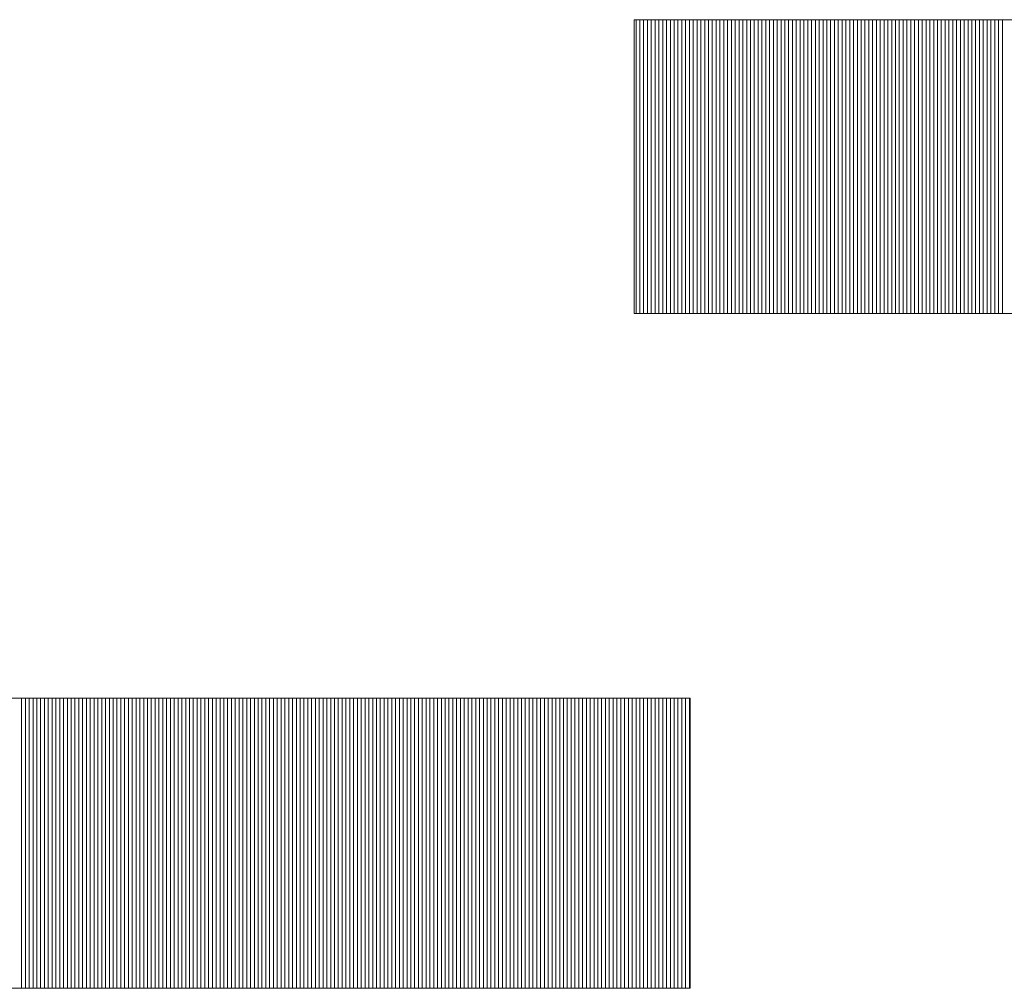
# Model space of a CAD drawing. Extents: x -283 to 935, y -347 to 542.
# Drawn here: x 585 to 597, y -272 to -260 of the extents above; entities that cross this region are included whole.
import ezdxf

# ---------------------------------------------------------------- set-up
doc = ezdxf.new("R2010")
doc.units = 0
doc.header["$LTSCALE"] = 0.25
doc.layers.get('0').update_dxf_attribs({"lineweight": 25})
doc.layers.add('waku', color=7, linetype='Continuous', lineweight=13)

# ---------------------------------------------------------------- blocks, each defined once
blk = doc.blocks.new('BEYE')
at = {"layer": 'waku', "color": 7, "linetype": 'Continuous'}
for p, q in [((44.944, -288.1118), (50.2807, -288.1118)), ((44.944, -288.1118), (44.944, -289.2668)), ((44.9507, -289.2668), (44.9507, -288.1118)), ((44.9507, -289.2668), (44.9507, -288.1118)), ((44.9507, -289.2668), (44.9507, -288.1118)), ((44.9657, -289.2668), (44.9657, -288.1118)), ((44.9657, -289.2668), (44.9657, -288.1118)), ((44.9657, -289.2668), (44.9657, -288.1118)), ((44.9807, -289.2668), (44.9807, -288.1118)), ((44.9807, -289.2668), (44.9807, -288.1118)), ((44.9807, -289.2668), (44.9807, -288.1118)), ((44.9957, -289.2668), (44.9957, -288.1118)), ((44.9957, -289.2668), (44.9957, -288.1118)), ((44.9957, -289.2668), (44.9957, -288.1118)), ((45.0107, -289.2668), (45.0107, -288.1118)), ((45.0107, -289.2668), (45.0107, -288.1118)), ((45.0107, -289.2668), (45.0107, -288.1118)), ((45.0257, -289.2668), (45.0257, -288.1118)), ((45.0257, -289.2668), (45.0257, -288.1118)), ((45.0257, -289.2668), (45.0257, -288.1118)), ((45.0257, -289.2668), (45.0257, -288.1118)), ((45.0257, -289.2668), (45.0257, -288.1118)), ((45.0257, -289.2668), (45.0257, -288.1118)), ((45.0407, -289.2668), (45.0407, -288.1118)), ((45.0407, -289.2668), (45.0407, -288.1118)), ((45.0407, -289.2668), (45.0407, -288.1118)), ((45.0557, -289.2668), (45.0557, -288.1118)), ((45.0557, -289.2668), (45.0557, -288.1118)), ((45.0557, -289.2668), (45.0557, -288.1118)), ((45.0707, -289.2668), (45.0707, -288.1118)), ((45.0707, -289.2668), (45.0707, -288.1118)), ((45.0707, -289.2668), (45.0707, -288.1118)), ((45.0857, -289.2668), (45.0857, -288.1118)), ((45.0857, -289.2668), (45.0857, -288.1118)), ((45.0857, -289.2668), (45.0857, -288.1118)), ((45.1007, -289.2668), (45.1007, -288.1118)), ((45.1007, -289.2668), (45.1007, -288.1118)), ((45.1007, -289.2668), (45.1007, -288.1118)), ((45.1157, -289.2668), (45.1157, -288.1118)), ((45.1157, -289.2668), (45.1157, -288.1118)), ((45.1157, -289.2668), (45.1157, -288.1118)), ((45.1307, -289.2668), (45.1307, -288.1118)), ((45.1307, -289.2668), (45.1307, -288.1118)), ((45.1307, -289.2668), (45.1307, -288.1118)), ((45.1457, -289.2668), (45.1457, -288.1118)), ((45.1457, -289.2668), (45.1457, -288.1118)), ((45.1457, -289.2668), (45.1457, -288.1118)), ((45.1607, -289.2668), (45.1607, -288.1118)), ((45.1607, -289.2668), (45.1607, -288.1118)), ((45.1607, -289.2668), (45.1607, -288.1118)), ((45.1757, -289.2668), (45.1757, -288.1118)), ((45.1757, -289.2668), (45.1757, -288.1118)), ((45.1757, -289.2668), (45.1757, -288.1118)), ((45.1757, -289.2668), (45.1757, -288.1118)), ((45.1757, -289.2668), (45.1757, -288.1118)), ((45.1757, -289.2668), (45.1757, -288.1118)), ((45.1907, -289.2668), (45.1907, -288.1118)), ((45.1907, -289.2668), (45.1907, -288.1118)), ((45.1907, -289.2668), (45.1907, -288.1118)), ((45.2057, -289.2668), (45.2057, -288.1118)), ((45.2057, -289.2668), (45.2057, -288.1118)), ((45.2057, -289.2668), (45.2057, -288.1118)), ((45.2207, -289.2668), (45.2207, -288.1118)), ((45.2207, -289.2668), (45.2207, -288.1118)), ((45.2207, -289.2668), (45.2207, -288.1118)), ((45.2357, -289.2668), (45.2357, -288.1118)), ((45.2357, -289.2668), (45.2357, -288.1118)), ((45.2357, -289.2668), (45.2357, -288.1118)), ((45.2507, -289.2668), (45.2507, -288.1118)), ((45.2507, -289.2668), (45.2507, -288.1118)), ((45.2507, -289.2668), (45.2507, -288.1118)), ((45.2657, -289.2668), (45.2657, -288.1118)), ((45.2657, -289.2668), (45.2657, -288.1118)), ((45.2657, -289.2668), (45.2657, -288.1118)), ((45.2807, -289.2668), (45.2807, -288.1118)), ((45.2807, -289.2668), (45.2807, -288.1118)), ((45.2807, -289.2668), (45.2807, -288.1118)), ((45.2957, -289.2668), (45.2957, -288.1118)), ((45.2957, -289.2668), (45.2957, -288.1118)), ((45.2957, -289.2668), (45.2957, -288.1118)), ((45.3107, -289.2668), (45.3107, -288.1118)), ((45.3107, -289.2668), (45.3107, -288.1118)), ((45.3107, -289.2668), (45.3107, -288.1118)), ((45.3257, -289.2668), (45.3257, -288.1118)), ((45.3257, -289.2668), (45.3257, -288.1118)), ((45.3257, -289.2668), (45.3257, -288.1118)), ((45.3257, -289.2668), (45.3257, -288.1118)), ((45.3257, -289.2668), (45.3257, -288.1118)), ((45.3257, -289.2668), (45.3257, -288.1118)), ((45.3407, -289.2668), (45.3407, -288.1118)), ((45.3407, -289.2668), (45.3407, -288.1118)), ((45.3407, -289.2668), (45.3407, -288.1118)), ((45.3557, -289.2668), (45.3557, -288.1118)), ((45.3557, -289.2668), (45.3557, -288.1118)), ((45.3557, -289.2668), (45.3557, -288.1118)), ((45.3707, -289.2668), (45.3707, -288.1118)), ((45.3707, -289.2668), (45.3707, -288.1118)), ((45.3707, -289.2668), (45.3707, -288.1118)), ((45.3857, -289.2668), (45.3857, -288.1118)), ((45.3857, -289.2668), (45.3857, -288.1118)), ((45.3857, -289.2668), (45.3857, -288.1118)), ((45.4007, -289.2668), (45.4007, -288.1118)), ((45.4007, -289.2668), (45.4007, -288.1118)), ((45.4007, -289.2668), (45.4007, -288.1118)), ((45.4157, -289.2668), (45.4157, -288.1118)), ((45.4157, -289.2668), (45.4157, -288.1118)), ((45.4157, -289.2668), (45.4157, -288.1118)), ((45.4307, -289.2668), (45.4307, -288.1118)), ((45.4307, -289.2668), (45.4307, -288.1118)), ((45.4307, -289.2668), (45.4307, -288.1118)), ((45.4457, -289.2668), (45.4457, -288.1118)), ((45.4457, -289.2668), (45.4457, -288.1118)), ((45.4457, -289.2668), (45.4457, -288.1118)), ((45.4607, -289.2668), (45.4607, -288.1118)), ((45.4607, -289.2668), (45.4607, -288.1118)), ((45.4607, -289.2668), (45.4607, -288.1118)), ((45.4757, -289.2668), (45.4757, -288.1118)), ((45.4757, -289.2668), (45.4757, -288.1118)), ((45.4757, -289.2668), (45.4757, -288.1118)), ((45.4757, -289.2668), (45.4757, -288.1118)), ((45.4757, -289.2668), (45.4757, -288.1118)), ((45.4757, -289.2668), (45.4757, -288.1118)), ((45.4907, -289.2668), (45.4907, -288.1118)), ((45.4907, -289.2668), (45.4907, -288.1118)), ((45.4907, -289.2668), (45.4907, -288.1118)), ((45.5057, -289.2668), (45.5057, -288.1118)), ((45.5057, -289.2668), (45.5057, -288.1118)), ((45.5057, -289.2668), (45.5057, -288.1118)), ((45.5207, -289.2668), (45.5207, -288.1118)), ((45.5207, -289.2668), (45.5207, -288.1118)), ((45.5207, -289.2668), (45.5207, -288.1118)), ((45.5357, -289.2668), (45.5357, -288.1118)), ((45.5357, -289.2668), (45.5357, -288.1118)), ((45.5357, -289.2668), (45.5357, -288.1118)), ((45.5507, -289.2668), (45.5507, -288.1118)), ((45.5507, -289.2668), (45.5507, -288.1118)), ((45.5507, -289.2668), (45.5507, -288.1118)), ((45.5657, -289.2668), (45.5657, -288.1118)), ((45.5657, -289.2668), (45.5657, -288.1118)), ((45.5657, -289.2668), (45.5657, -288.1118)), ((45.5807, -289.2668), (45.5807, -288.1118)), ((45.5807, -289.2668), (45.5807, -288.1118)), ((45.5807, -289.2668), (45.5807, -288.1118)), ((45.5957, -289.2668), (45.5957, -288.1118)), ((45.5957, -289.2668), (45.5957, -288.1118)), ((45.5957, -289.2668), (45.5957, -288.1118)), ((45.6107, -289.2668), (45.6107, -288.1118)), ((45.6107, -289.2668), (45.6107, -288.1118)), ((45.6107, -289.2668), (45.6107, -288.1118)), ((45.6257, -289.2668), (45.6257, -288.1118)), ((45.6257, -289.2668), (45.6257, -288.1118)), ((45.6257, -289.2668), (45.6257, -288.1118)), ((45.6257, -289.2668), (45.6257, -288.1118)), ((45.6257, -289.2668), (45.6257, -288.1118)), ((45.6257, -289.2668), (45.6257, -288.1118)), ((45.6407, -289.2668), (45.6407, -288.1118)), ((45.6407, -289.2668), (45.6407, -288.1118)), ((45.6407, -289.2668), (45.6407, -288.1118)), ((45.6557, -289.2668), (45.6557, -288.1118)), ((45.6557, -289.2668), (45.6557, -288.1118)), ((45.6557, -289.2668), (45.6557, -288.1118)), ((45.6707, -289.2668), (45.6707, -288.1118)), ((45.6707, -289.2668), (45.6707, -288.1118)), ((45.6707, -289.2668), (45.6707, -288.1118)), ((45.6857, -289.2668), (45.6857, -288.1118)), ((45.6857, -289.2668), (45.6857, -288.1118)), ((45.6857, -289.2668), (45.6857, -288.1118)), ((45.7007, -289.2668), (45.7007, -288.1118)), ((45.7007, -289.2668), (45.7007, -288.1118)), ((45.7007, -289.2668), (45.7007, -288.1118)), ((45.7157, -289.2668), (45.7157, -288.1118)), ((45.7157, -289.2668), (45.7157, -288.1118)), ((45.7157, -289.2668), (45.7157, -288.1118)), ((45.7307, -289.2668), (45.7307, -288.1118)), ((45.7307, -289.2668), (45.7307, -288.1118)), ((45.7307, -289.2668), (45.7307, -288.1118)), ((45.7457, -289.2668), (45.7457, -288.1118)), ((45.7457, -289.2668), (45.7457, -288.1118)), ((45.7457, -289.2668), (45.7457, -288.1118)), ((45.7607, -289.2668), (45.7607, -288.1118)), ((45.7607, -289.2668), (45.7607, -288.1118)), ((45.7607, -289.2668), (45.7607, -288.1118)), ((45.7757, -289.2668), (45.7757, -288.1118)), ((45.7757, -289.2668), (45.7757, -288.1118)), ((45.7757, -289.2668), (45.7757, -288.1118)), ((45.7757, -289.2668), (45.7757, -288.1118)), ((45.7757, -289.2668), (45.7757, -288.1118)), ((45.7757, -289.2668), (45.7757, -288.1118)), ((45.7907, -289.2668), (45.7907, -288.1118)), ((45.7907, -289.2668), (45.7907, -288.1118)), ((45.7907, -289.2668), (45.7907, -288.1118)), ((45.8057, -289.2668), (45.8057, -288.1118)), ((45.8057, -289.2668), (45.8057, -288.1118)), ((45.8057, -289.2668), (45.8057, -288.1118)), ((45.8207, -289.2668), (45.8207, -288.1118)), ((45.8207, -289.2668), (45.8207, -288.1118)), ((45.8207, -289.2668), (45.8207, -288.1118)), ((45.8357, -289.2668), (45.8357, -288.1118)), ((45.8357, -289.2668), (45.8357, -288.1118)), ((45.8357, -289.2668), (45.8357, -288.1118)), ((45.8507, -289.2668), (45.8507, -288.1118)), ((45.8507, -289.2668), (45.8507, -288.1118)), ((45.8507, -289.2668), (45.8507, -288.1118)), ((45.8657, -289.2668), (45.8657, -288.1118)), ((45.8657, -289.2668), (45.8657, -288.1118)), ((45.8657, -289.2668), (45.8657, -288.1118)), ((45.8807, -289.2668), (45.8807, -288.1118)), ((45.8807, -289.2668), (45.8807, -288.1118)), ((45.8807, -289.2668), (45.8807, -288.1118)), ((45.8957, -289.2668), (45.8957, -288.1118)), ((45.8957, -289.2668), (45.8957, -288.1118)), ((45.8957, -289.2668), (45.8957, -288.1118)), ((45.9107, -289.2668), (45.9107, -288.1118)), ((45.9107, -289.2668), (45.9107, -288.1118)), ((45.9107, -289.2668), (45.9107, -288.1118)), ((45.9257, -289.2668), (45.9257, -288.1118)), ((45.9257, -289.2668), (45.9257, -288.1118)), ((45.9257, -289.2668), (45.9257, -288.1118)), ((45.9257, -289.2668), (45.9257, -288.1118)), ((45.9257, -289.2668), (45.9257, -288.1118)), ((45.9257, -289.2668), (45.9257, -288.1118)), ((45.9407, -289.2668), (45.9407, -288.1118)), ((45.9407, -289.2668), (45.9407, -288.1118)), ((45.9407, -289.2668), (45.9407, -288.1118)), ((45.9557, -289.2668), (45.9557, -288.1118)), ((45.9557, -289.2668), (45.9557, -288.1118)), ((45.9557, -289.2668), (45.9557, -288.1118)), ((45.9707, -289.2668), (45.9707, -288.1118)), ((45.9707, -289.2668), (45.9707, -288.1118)), ((45.9707, -289.2668), (45.9707, -288.1118)), ((45.9857, -289.2668), (45.9857, -288.1118)), ((45.9857, -289.2668), (45.9857, -288.1118)), ((45.9857, -289.2668), (45.9857, -288.1118)), ((46.0007, -289.2668), (46.0007, -288.1118)), ((46.0007, -289.2668), (46.0007, -288.1118)), ((46.0007, -289.2668), (46.0007, -288.1118)), ((46.0157, -289.2668), (46.0157, -288.1118)), ((46.0157, -289.2668), (46.0157, -288.1118)), ((46.0157, -289.2668), (46.0157, -288.1118)), ((46.0307, -289.2668), (46.0307, -288.1118)), ((46.0307, -289.2668), (46.0307, -288.1118)), ((46.0307, -289.2668), (46.0307, -288.1118)), ((46.0457, -289.2668), (46.0457, -288.1118)), ((46.0457, -289.2668), (46.0457, -288.1118)), ((46.0457, -289.2668), (46.0457, -288.1118)), ((46.0607, -289.2668), (46.0607, -288.1118)), ((46.0607, -289.2668), (46.0607, -288.1118)), ((46.0607, -289.2668), (46.0607, -288.1118)), ((46.0757, -289.2668), (46.0757, -288.1118)), ((46.0757, -289.2668), (46.0757, -288.1118)), ((46.0757, -289.2668), (46.0757, -288.1118)), ((46.0757, -289.2668), (46.0757, -288.1118)), ((46.0757, -289.2668), (46.0757, -288.1118)), ((46.0757, -289.2668), (46.0757, -288.1118)), ((46.0907, -289.2668), (46.0907, -288.1118)), ((46.0907, -289.2668), (46.0907, -288.1118)), ((46.0907, -289.2668), (46.0907, -288.1118)), ((46.1057, -289.2668), (46.1057, -288.1118)), ((46.1057, -289.2668), (46.1057, -288.1118)), ((46.1057, -289.2668), (46.1057, -288.1118)), ((46.1207, -289.2668), (46.1207, -288.1118)), ((46.1207, -289.2668), (46.1207, -288.1118)), ((46.1207, -289.2668), (46.1207, -288.1118)), ((46.1357, -289.2668), (46.1357, -288.1118)), ((46.1357, -289.2668), (46.1357, -288.1118)), ((46.1357, -289.2668), (46.1357, -288.1118)), ((46.1507, -289.2668), (46.1507, -288.1118)), ((46.1507, -289.2668), (46.1507, -288.1118)), ((46.1507, -289.2668), (46.1507, -288.1118)), ((46.1657, -289.2668), (46.1657, -288.1118)), ((46.1657, -289.2668), (46.1657, -288.1118)), ((46.1657, -289.2668), (46.1657, -288.1118)), ((46.1807, -289.2668), (46.1807, -288.1118)), ((46.1807, -289.2668), (46.1807, -288.1118)), ((46.1807, -289.2668), (46.1807, -288.1118)), ((46.1957, -289.2668), (46.1957, -288.1118)), ((46.1957, -289.2668), (46.1957, -288.1118)), ((46.1957, -289.2668), (46.1957, -288.1118)), ((46.2107, -289.2668), (46.2107, -288.1118)), ((46.2107, -289.2668), (46.2107, -288.1118)), ((46.2107, -289.2668), (46.2107, -288.1118)), ((46.2257, -289.2668), (46.2257, -288.1118)), ((46.2257, -289.2668), (46.2257, -288.1118)), ((46.2257, -289.2668), (46.2257, -288.1118)), ((46.2257, -289.2668), (46.2257, -288.1118)), ((46.2257, -289.2668), (46.2257, -288.1118)), ((46.2257, -289.2668), (46.2257, -288.1118)), ((46.2407, -289.2668), (46.2407, -288.1118)), ((46.2407, -289.2668), (46.2407, -288.1118)), ((46.2407, -289.2668), (46.2407, -288.1118)), ((46.2557, -289.2668), (46.2557, -288.1118)), ((46.2557, -289.2668), (46.2557, -288.1118)), ((46.2557, -289.2668), (46.2557, -288.1118)), ((46.2707, -289.2668), (46.2707, -288.1118)), ((46.2707, -289.2668), (46.2707, -288.1118)), ((46.2707, -289.2668), (46.2707, -288.1118)), ((46.2857, -289.2668), (46.2857, -288.1118)), ((46.2857, -289.2668), (46.2857, -288.1118)), ((46.2857, -289.2668), (46.2857, -288.1118)), ((46.3007, -289.2668), (46.3007, -288.1118)), ((46.3007, -289.2668), (46.3007, -288.1118)), ((46.3007, -289.2668), (46.3007, -288.1118)), ((46.3157, -289.2668), (46.3157, -288.1118)), ((46.3157, -289.2668), (46.3157, -288.1118)), ((46.3157, -289.2668), (46.3157, -288.1118)), ((46.3307, -289.2668), (46.3307, -288.1118)), ((46.3307, -289.2668), (46.3307, -288.1118)), ((46.3307, -289.2668), (46.3307, -288.1118)), ((46.3457, -289.2668), (46.3457, -288.1118)), ((46.3457, -289.2668), (46.3457, -288.1118)), ((46.3457, -289.2668), (46.3457, -288.1118)), ((46.3607, -289.2668), (46.3607, -288.1118)), ((46.3607, -289.2668), (46.3607, -288.1118)), ((46.3607, -289.2668), (46.3607, -288.1118)), ((46.3757, -289.2668), (46.3757, -288.1118)), ((46.3757, -289.2668), (46.3757, -288.1118)), ((46.3757, -289.2668), (46.3757, -288.1118)), ((46.3757, -289.2668), (46.3757, -288.1118)), ((46.3757, -289.2668), (46.3757, -288.1118)), ((46.3757, -289.2668), (46.3757, -288.1118)), ((46.3907, -289.2668), (46.3907, -288.1118)), ((46.3907, -289.2668), (46.3907, -288.1118)), ((46.3907, -289.2668), (46.3907, -288.1118)), ((44.944, -289.2668), (48.5262, -289.2668)), ((40.3382, -290.7788), (45.1633, -290.7788)), ((42.5357, -291.9188), (42.5357, -290.7788)), ((42.5357, -291.9188), (42.5357, -290.7788)), ((42.5357, -291.9188), (42.5357, -290.7788)), ((42.5507, -291.9188), (42.5507, -290.7788)), ((42.5507, -291.9188), (42.5507, -290.7788)), ((42.5507, -291.9188), (42.5507, -290.7788)), ((42.5657, -291.9188), (42.5657, -290.7788)), ((42.5657, -291.9188), (42.5657, -290.7788)), ((42.5657, -291.9188), (42.5657, -290.7788)), ((42.5807, -291.9188), (42.5807, -290.7788)), ((42.5807, -291.9188), (42.5807, -290.7788)), ((42.5807, -291.9188), (42.5807, -290.7788)), ((42.5957, -291.9188), (42.5957, -290.7788)), ((42.5957, -291.9188), (42.5957, -290.7788)), ((42.5957, -291.9188), (42.5957, -290.7788)), ((42.6107, -291.9188), (42.6107, -290.7788)), ((42.6107, -291.9188), (42.6107, -290.7788)), ((42.6107, -291.9188), (42.6107, -290.7788)), ((42.6257, -291.9188), (42.6257, -290.7788)), ((42.6257, -291.9188), (42.6257, -290.7788)), ((42.6257, -291.9188), (42.6257, -290.7788)), ((42.6257, -291.9188), (42.6257, -290.7788)), ((42.6257, -291.9188), (42.6257, -290.7788)), ((42.6257, -291.9188), (42.6257, -290.7788)), ((42.6407, -291.9188), (42.6407, -290.7788)), ((42.6407, -291.9188), (42.6407, -290.7788)), ((42.6407, -291.9188), (42.6407, -290.7788)), ((42.6557, -291.9188), (42.6557, -290.7788)), ((42.6557, -291.9188), (42.6557, -290.7788)), ((42.6557, -291.9188), (42.6557, -290.7788)), ((42.6707, -291.9188), (42.6707, -290.7788)), ((42.6707, -291.9188), (42.6707, -290.7788)), ((42.6707, -291.9188), (42.6707, -290.7788)), ((42.6857, -291.9188), (42.6857, -290.7788)), ((42.6857, -291.9188), (42.6857, -290.7788)), ((42.6857, -291.9188), (42.6857, -290.7788)), ((42.7007, -291.9188), (42.7007, -290.7788)), ((42.7007, -291.9188), (42.7007, -290.7788)), ((42.7007, -291.9188), (42.7007, -290.7788)), ((42.7157, -291.9188), (42.7157, -290.7788)), ((42.7157, -291.9188), (42.7157, -290.7788)), ((42.7157, -291.9188), (42.7157, -290.7788)), ((42.7307, -291.9188), (42.7307, -290.7788)), ((42.7307, -291.9188), (42.7307, -290.7788)), ((42.7307, -291.9188), (42.7307, -290.7788)), ((42.7457, -291.9188), (42.7457, -290.7788)), ((42.7457, -291.9188), (42.7457, -290.7788)), ((42.7457, -291.9188), (42.7457, -290.7788)), ((42.7607, -291.9188), (42.7607, -290.7788)), ((42.7607, -291.9188), (42.7607, -290.7788)), ((42.7607, -291.9188), (42.7607, -290.7788)), ((42.7757, -291.9188), (42.7757, -290.7788)), ((42.7757, -291.9188), (42.7757, -290.7788)), ((42.7757, -291.9188), (42.7757, -290.7788)), ((42.7757, -291.9188), (42.7757, -290.7788)), ((42.7757, -291.9188), (42.7757, -290.7788)), ((42.7757, -291.9188), (42.7757, -290.7788)), ((42.7907, -291.9188), (42.7907, -290.7788)), ((42.7907, -291.9188), (42.7907, -290.7788)), ((42.7907, -291.9188), (42.7907, -290.7788)), ((42.8057, -291.9188), (42.8057, -290.7788)), ((42.8057, -291.9188), (42.8057, -290.7788)), ((42.8057, -291.9188), (42.8057, -290.7788)), ((42.8207, -291.9188), (42.8207, -290.7788)), ((42.8207, -291.9188), (42.8207, -290.7788)), ((42.8207, -291.9188), (42.8207, -290.7788)), ((42.8357, -291.9188), (42.8357, -290.7788)), ((42.8357, -291.9188), (42.8357, -290.7788)), ((42.8357, -291.9188), (42.8357, -290.7788)), ((42.8507, -291.9188), (42.8507, -290.7788)), ((42.8507, -291.9188), (42.8507, -290.7788)), ((42.8507, -291.9188), (42.8507, -290.7788)), ((42.8657, -291.9188), (42.8657, -290.7788)), ((42.8657, -291.9188), (42.8657, -290.7788)), ((42.8657, -291.9188), (42.8657, -290.7788)), ((42.8807, -291.9188), (42.8807, -290.7788)), ((42.8807, -291.9188), (42.8807, -290.7788)), ((42.8807, -291.9188), (42.8807, -290.7788)), ((42.8957, -291.9188), (42.8957, -290.7788)), ((42.8957, -291.9188), (42.8957, -290.7788)), ((42.8957, -291.9188), (42.8957, -290.7788)), ((42.9107, -291.9188), (42.9107, -290.7788)), ((42.9107, -291.9188), (42.9107, -290.7788)), ((42.9107, -291.9188), (42.9107, -290.7788)), ((42.9257, -291.9188), (42.9257, -290.7788)), ((42.9257, -291.9188), (42.9257, -290.7788)), ((42.9257, -291.9188), (42.9257, -290.7788)), ((42.9257, -291.9188), (42.9257, -290.7788)), ((42.9257, -291.9188), (42.9257, -290.7788)), ((42.9257, -291.9188), (42.9257, -290.7788)), ((42.9407, -291.9188), (42.9407, -290.7788)), ((42.9407, -291.9188), (42.9407, -290.7788)), ((42.9407, -291.9188), (42.9407, -290.7788)), ((42.9557, -291.9188), (42.9557, -290.7788)), ((42.9557, -291.9188), (42.9557, -290.7788)), ((42.9557, -291.9188), (42.9557, -290.7788)), ((42.9707, -291.9188), (42.9707, -290.7788)), ((42.9707, -291.9188), (42.9707, -290.7788)), ((42.9707, -291.9188), (42.9707, -290.7788)), ((42.9857, -291.9188), (42.9857, -290.7788)), ((42.9857, -291.9188), (42.9857, -290.7788)), ((42.9857, -291.9188), (42.9857, -290.7788)), ((43.0007, -291.9188), (43.0007, -290.7788)), ((43.0007, -291.9188), (43.0007, -290.7788)), ((43.0007, -291.9188), (43.0007, -290.7788)), ((43.0157, -291.9188), (43.0157, -290.7788)), ((43.0157, -291.9188), (43.0157, -290.7788)), ((43.0157, -291.9188), (43.0157, -290.7788)), ((43.0307, -291.9188), (43.0307, -290.7788)), ((43.0307, -291.9188), (43.0307, -290.7788)), ((43.0307, -291.9188), (43.0307, -290.7788)), ((43.0457, -291.9188), (43.0457, -290.7788)), ((43.0457, -291.9188), (43.0457, -290.7788)), ((43.0457, -291.9188), (43.0457, -290.7788)), ((43.0607, -291.9188), (43.0607, -290.7788)), ((43.0607, -291.9188), (43.0607, -290.7788)), ((43.0607, -291.9188), (43.0607, -290.7788)), ((43.0757, -291.9188), (43.0757, -290.7788)), ((43.0757, -291.9188), (43.0757, -290.7788)), ((43.0757, -291.9188), (43.0757, -290.7788)), ((43.0757, -291.9188), (43.0757, -290.7788)), ((43.0757, -291.9188), (43.0757, -290.7788)), ((43.0757, -291.9188), (43.0757, -290.7788)), ((43.0907, -291.9188), (43.0907, -290.7788)), ((43.0907, -291.9188), (43.0907, -290.7788)), ((43.0907, -291.9188), (43.0907, -290.7788)), ((43.1057, -291.9188), (43.1057, -290.7788)), ((43.1057, -291.9188), (43.1057, -290.7788)), ((43.1057, -291.9188), (43.1057, -290.7788)), ((43.1207, -291.9188), (43.1207, -290.7788)), ((43.1207, -291.9188), (43.1207, -290.7788)), ((43.1207, -291.9188), (43.1207, -290.7788)), ((43.1357, -291.9188), (43.1357, -290.7788)), ((43.1357, -291.9188), (43.1357, -290.7788)), ((43.1357, -291.9188), (43.1357, -290.7788)), ((43.1507, -291.9188), (43.1507, -290.7788)), ((43.1507, -291.9188), (43.1507, -290.7788)), ((43.1507, -291.9188), (43.1507, -290.7788)), ((43.1657, -291.9188), (43.1657, -290.7788)), ((43.1657, -291.9188), (43.1657, -290.7788)), ((43.1657, -291.9188), (43.1657, -290.7788)), ((43.1807, -291.9188), (43.1807, -290.7788)), ((43.1807, -291.9188), (43.1807, -290.7788)), ((43.1807, -291.9188), (43.1807, -290.7788)), ((43.1957, -291.9188), (43.1957, -290.7788)), ((43.1957, -291.9188), (43.1957, -290.7788)), ((43.1957, -291.9188), (43.1957, -290.7788)), ((43.2107, -291.9188), (43.2107, -290.7788)), ((43.2107, -291.9188), (43.2107, -290.7788)), ((43.2107, -291.9188), (43.2107, -290.7788)), ((43.2257, -291.9188), (43.2257, -290.7788)), ((43.2257, -291.9188), (43.2257, -290.7788)), ((43.2257, -291.9188), (43.2257, -290.7788)), ((43.2257, -291.9188), (43.2257, -290.7788)), ((43.2257, -291.9188), (43.2257, -290.7788)), ((43.2257, -291.9188), (43.2257, -290.7788)), ((43.2407, -291.9188), (43.2407, -290.7788)), ((43.2407, -291.9188), (43.2407, -290.7788)), ((43.2407, -291.9188), (43.2407, -290.7788)), ((43.2557, -291.9188), (43.2557, -290.7788)), ((43.2557, -291.9188), (43.2557, -290.7788)), ((43.2557, -291.9188), (43.2557, -290.7788)), ((43.2707, -291.9188), (43.2707, -290.7788)), ((43.2707, -291.9188), (43.2707, -290.7788)), ((43.2707, -291.9188), (43.2707, -290.7788)), ((43.2857, -291.9188), (43.2857, -290.7788)), ((43.2857, -291.9188), (43.2857, -290.7788)), ((43.2857, -291.9188), (43.2857, -290.7788)), ((43.3007, -291.9188), (43.3007, -290.7788)), ((43.3007, -291.9188), (43.3007, -290.7788)), ((43.3007, -291.9188), (43.3007, -290.7788)), ((43.3157, -291.9188), (43.3157, -290.7788)), ((43.3157, -291.9188), (43.3157, -290.7788)), ((43.3157, -291.9188), (43.3157, -290.7788)), ((43.3307, -291.9188), (43.3307, -290.7788)), ((43.3307, -291.9188), (43.3307, -290.7788)), ((43.3307, -291.9188), (43.3307, -290.7788)), ((43.3457, -291.9188), (43.3457, -290.7788)), ((43.3457, -291.9188), (43.3457, -290.7788)), ((43.3457, -291.9188), (43.3457, -290.7788)), ((43.3607, -291.9188), (43.3607, -290.7788)), ((43.3607, -291.9188), (43.3607, -290.7788)), ((43.3607, -291.9188), (43.3607, -290.7788)), ((43.3757, -291.9188), (43.3757, -290.7788)), ((43.3757, -291.9188), (43.3757, -290.7788)), ((43.3757, -291.9188), (43.3757, -290.7788)), ((43.3757, -291.9188), (43.3757, -290.7788)), ((43.3757, -291.9188), (43.3757, -290.7788)), ((43.3757, -291.9188), (43.3757, -290.7788)), ((43.3907, -291.9188), (43.3907, -290.7788)), ((43.3907, -291.9188), (43.3907, -290.7788)), ((43.3907, -291.9188), (43.3907, -290.7788)), ((43.4057, -291.9188), (43.4057, -290.7788)), ((43.4057, -291.9188), (43.4057, -290.7788)), ((43.4057, -291.9188), (43.4057, -290.7788)), ((43.4207, -291.9188), (43.4207, -290.7788)), ((43.4207, -291.9188), (43.4207, -290.7788)), ((43.4207, -291.9188), (43.4207, -290.7788)), ((43.4357, -291.9188), (43.4357, -290.7788)), ((43.4357, -291.9188), (43.4357, -290.7788)), ((43.4357, -291.9188), (43.4357, -290.7788)), ((43.4507, -291.9188), (43.4507, -290.7788)), ((43.4507, -291.9188), (43.4507, -290.7788)), ((43.4507, -291.9188), (43.4507, -290.7788)), ((43.4657, -291.9188), (43.4657, -290.7788)), ((43.4657, -291.9188), (43.4657, -290.7788)), ((43.4657, -291.9188), (43.4657, -290.7788)), ((43.4807, -291.9188), (43.4807, -290.7788)), ((43.4807, -291.9188), (43.4807, -290.7788)), ((43.4807, -291.9188), (43.4807, -290.7788)), ((43.4957, -291.9188), (43.4957, -290.7788)), ((43.4957, -291.9188), (43.4957, -290.7788)), ((43.4957, -291.9188), (43.4957, -290.7788)), ((43.5107, -291.9188), (43.5107, -290.7788)), ((43.5107, -291.9188), (43.5107, -290.7788)), ((43.5107, -291.9188), (43.5107, -290.7788)), ((43.5257, -291.9188), (43.5257, -290.7788)), ((43.5257, -291.9188), (43.5257, -290.7788)), ((43.5257, -291.9188), (43.5257, -290.7788)), ((43.5257, -291.9188), (43.5257, -290.7788)), ((43.5257, -291.9188), (43.5257, -290.7788)), ((43.5257, -291.9188), (43.5257, -290.7788)), ((43.5407, -291.9188), (43.5407, -290.7788)), ((43.5407, -291.9188), (43.5407, -290.7788)), ((43.5407, -291.9188), (43.5407, -290.7788)), ((43.5557, -291.9188), (43.5557, -290.7788)), ((43.5557, -291.9188), (43.5557, -290.7788)), ((43.5557, -291.9188), (43.5557, -290.7788)), ((43.5707, -291.9188), (43.5707, -290.7788)), ((43.5707, -291.9188), (43.5707, -290.7788)), ((43.5707, -291.9188), (43.5707, -290.7788)), ((43.5857, -291.9188), (43.5857, -290.7788)), ((43.5857, -291.9188), (43.5857, -290.7788)), ((43.5857, -291.9188), (43.5857, -290.7788)), ((43.6007, -291.9188), (43.6007, -290.7788)), ((43.6007, -291.9188), (43.6007, -290.7788)), ((43.6007, -291.9188), (43.6007, -290.7788)), ((43.6157, -291.9188), (43.6157, -290.7788)), ((43.6157, -291.9188), (43.6157, -290.7788)), ((43.6157, -291.9188), (43.6157, -290.7788)), ((43.6307, -291.9188), (43.6307, -290.7788)), ((43.6307, -291.9188), (43.6307, -290.7788)), ((43.6307, -291.9188), (43.6307, -290.7788)), ((43.6457, -291.9188), (43.6457, -290.7788)), ((43.6457, -291.9188), (43.6457, -290.7788)), ((43.6457, -291.9188), (43.6457, -290.7788)), ((43.6607, -291.9188), (43.6607, -290.7788)), ((43.6607, -291.9188), (43.6607, -290.7788)), ((43.6607, -291.9188), (43.6607, -290.7788)), ((43.6757, -291.9188), (43.6757, -290.7788)), ((43.6757, -291.9188), (43.6757, -290.7788)), ((43.6757, -291.9188), (43.6757, -290.7788)), ((43.6757, -291.9188), (43.6757, -290.7788)), ((43.6757, -291.9188), (43.6757, -290.7788)), ((43.6757, -291.9188), (43.6757, -290.7788)), ((43.6907, -291.9188), (43.6907, -290.7788)), ((43.6907, -291.9188), (43.6907, -290.7788)), ((43.6907, -291.9188), (43.6907, -290.7788)), ((43.7057, -291.9188), (43.7057, -290.7788)), ((43.7057, -291.9188), (43.7057, -290.7788)), ((43.7057, -291.9188), (43.7057, -290.7788)), ((43.7207, -291.9188), (43.7207, -290.7788)), ((43.7207, -291.9188), (43.7207, -290.7788)), ((43.7207, -291.9188), (43.7207, -290.7788)), ((43.7357, -291.9188), (43.7357, -290.7788)), ((43.7357, -291.9188), (43.7357, -290.7788)), ((43.7357, -291.9188), (43.7357, -290.7788)), ((43.7507, -291.9188), (43.7507, -290.7788)), ((43.7507, -291.9188), (43.7507, -290.7788)), ((43.7507, -291.9188), (43.7507, -290.7788)), ((43.7657, -291.9188), (43.7657, -290.7788)), ((43.7657, -291.9188), (43.7657, -290.7788)), ((43.7657, -291.9188), (43.7657, -290.7788)), ((43.7807, -291.9188), (43.7807, -290.7788)), ((43.7807, -291.9188), (43.7807, -290.7788)), ((43.7807, -291.9188), (43.7807, -290.7788)), ((43.7957, -291.9188), (43.7957, -290.7788)), ((43.7957, -291.9188), (43.7957, -290.7788)), ((43.7957, -291.9188), (43.7957, -290.7788)), ((43.8107, -291.9188), (43.8107, -290.7788)), ((43.8107, -291.9188), (43.8107, -290.7788)), ((43.8107, -291.9188), (43.8107, -290.7788)), ((43.8257, -291.9188), (43.8257, -290.7788)), ((43.8257, -291.9188), (43.8257, -290.7788)), ((43.8257, -291.9188), (43.8257, -290.7788)), ((43.8257, -291.9188), (43.8257, -290.7788)), ((43.8257, -291.9188), (43.8257, -290.7788)), ((43.8257, -291.9188), (43.8257, -290.7788)), ((43.8407, -291.9188), (43.8407, -290.7788)), ((43.8407, -291.9188), (43.8407, -290.7788)), ((43.8407, -291.9188), (43.8407, -290.7788)), ((43.8557, -291.9188), (43.8557, -290.7788)), ((43.8557, -291.9188), (43.8557, -290.7788)), ((43.8557, -291.9188), (43.8557, -290.7788)), ((43.8707, -291.9188), (43.8707, -290.7788)), ((43.8707, -291.9188), (43.8707, -290.7788)), ((43.8707, -291.9188), (43.8707, -290.7788)), ((43.8857, -291.9188), (43.8857, -290.7788)), ((43.8857, -291.9188), (43.8857, -290.7788)), ((43.8857, -291.9188), (43.8857, -290.7788)), ((43.9007, -291.9188), (43.9007, -290.7788)), ((43.9007, -291.9188), (43.9007, -290.7788)), ((43.9007, -291.9188), (43.9007, -290.7788)), ((43.9157, -291.9188), (43.9157, -290.7788)), ((43.9157, -291.9188), (43.9157, -290.7788)), ((43.9157, -291.9188), (43.9157, -290.7788)), ((43.9307, -291.9188), (43.9307, -290.7788)), ((43.9307, -291.9188), (43.9307, -290.7788)), ((43.9307, -291.9188), (43.9307, -290.7788)), ((43.9457, -291.9188), (43.9457, -290.7788)), ((43.9457, -291.9188), (43.9457, -290.7788)), ((43.9457, -291.9188), (43.9457, -290.7788)), ((43.9607, -291.9188), (43.9607, -290.7788)), ((43.9607, -291.9188), (43.9607, -290.7788)), ((43.9607, -291.9188), (43.9607, -290.7788)), ((43.9757, -291.9188), (43.9757, -290.7788)), ((43.9757, -291.9188), (43.9757, -290.7788)), ((43.9757, -291.9188), (43.9757, -290.7788)), ((43.9757, -291.9188), (43.9757, -290.7788)), ((43.9757, -291.9188), (43.9757, -290.7788)), ((43.9757, -291.9188), (43.9757, -290.7788)), ((43.9907, -291.9188), (43.9907, -290.7788)), ((43.9907, -291.9188), (43.9907, -290.7788)), ((43.9907, -291.9188), (43.9907, -290.7788)), ((44.0057, -291.9188), (44.0057, -290.7788)), ((44.0057, -291.9188), (44.0057, -290.7788)), ((44.0057, -291.9188), (44.0057, -290.7788)), ((44.0207, -291.9188), (44.0207, -290.7788)), ((44.0207, -291.9188), (44.0207, -290.7788)), ((44.0207, -291.9188), (44.0207, -290.7788)), ((44.0357, -291.9188), (44.0357, -290.7788)), ((44.0357, -291.9188), (44.0357, -290.7788)), ((44.0357, -291.9188), (44.0357, -290.7788)), ((44.0507, -291.9188), (44.0507, -290.7788)), ((44.0507, -291.9188), (44.0507, -290.7788)), ((44.0507, -291.9188), (44.0507, -290.7788)), ((44.0657, -291.9188), (44.0657, -290.7788)), ((44.0657, -291.9188), (44.0657, -290.7788)), ((44.0657, -291.9188), (44.0657, -290.7788)), ((44.0807, -291.9188), (44.0807, -290.7788)), ((44.0807, -291.9188), (44.0807, -290.7788)), ((44.0807, -291.9188), (44.0807, -290.7788)), ((44.0957, -291.9188), (44.0957, -290.7788)), ((44.0957, -291.9188), (44.0957, -290.7788)), ((44.0957, -291.9188), (44.0957, -290.7788)), ((44.1107, -291.9188), (44.1107, -290.7788)), ((44.1107, -291.9188), (44.1107, -290.7788)), ((44.1107, -291.9188), (44.1107, -290.7788)), ((44.1257, -291.9188), (44.1257, -290.7788)), ((44.1257, -291.9188), (44.1257, -290.7788)), ((44.1257, -291.9188), (44.1257, -290.7788)), ((44.1257, -291.9188), (44.1257, -290.7788)), ((44.1257, -291.9188), (44.1257, -290.7788)), ((44.1257, -291.9188), (44.1257, -290.7788)), ((44.1407, -291.9188), (44.1407, -290.7788)), ((44.1407, -291.9188), (44.1407, -290.7788)), ((44.1407, -291.9188), (44.1407, -290.7788)), ((44.1557, -291.9188), (44.1557, -290.7788)), ((44.1557, -291.9188), (44.1557, -290.7788)), ((44.1557, -291.9188), (44.1557, -290.7788)), ((44.1707, -291.9188), (44.1707, -290.7788)), ((44.1707, -291.9188), (44.1707, -290.7788)), ((44.1707, -291.9188), (44.1707, -290.7788)), ((44.1857, -291.9188), (44.1857, -290.7788)), ((44.1857, -291.9188), (44.1857, -290.7788)), ((44.1857, -291.9188), (44.1857, -290.7788)), ((44.2007, -291.9188), (44.2007, -290.7788)), ((44.2007, -291.9188), (44.2007, -290.7788)), ((44.2007, -291.9188), (44.2007, -290.7788)), ((44.2157, -291.9188), (44.2157, -290.7788)), ((44.2157, -291.9188), (44.2157, -290.7788)), ((44.2157, -291.9188), (44.2157, -290.7788)), ((44.2307, -291.9188), (44.2307, -290.7788)), ((44.2307, -291.9188), (44.2307, -290.7788)), ((44.2307, -291.9188), (44.2307, -290.7788)), ((44.2457, -291.9188), (44.2457, -290.7788)), ((44.2457, -291.9188), (44.2457, -290.7788)), ((44.2457, -291.9188), (44.2457, -290.7788)), ((44.2607, -291.9188), (44.2607, -290.7788)), ((44.2607, -291.9188), (44.2607, -290.7788)), ((44.2607, -291.9188), (44.2607, -290.7788)), ((44.2757, -291.9188), (44.2757, -290.7788)), ((44.2757, -291.9188), (44.2757, -290.7788)), ((44.2757, -291.9188), (44.2757, -290.7788)), ((44.2757, -291.9188), (44.2757, -290.7788)), ((44.2757, -291.9188), (44.2757, -290.7788)), ((44.2757, -291.9188), (44.2757, -290.7788)), ((44.2907, -291.9188), (44.2907, -290.7788)), ((44.2907, -291.9188), (44.2907, -290.7788)), ((44.2907, -291.9188), (44.2907, -290.7788)), ((44.3057, -291.9188), (44.3057, -290.7788)), ((44.3057, -291.9188), (44.3057, -290.7788)), ((44.3057, -291.9188), (44.3057, -290.7788)), ((44.3207, -291.9188), (44.3207, -290.7788)), ((44.3207, -291.9188), (44.3207, -290.7788)), ((44.3207, -291.9188), (44.3207, -290.7788)), ((44.3357, -291.9188), (44.3357, -290.7788)), ((44.3357, -291.9188), (44.3357, -290.7788)), ((44.3357, -291.9188), (44.3357, -290.7788)), ((44.3507, -291.9188), (44.3507, -290.7788)), ((44.3507, -291.9188), (44.3507, -290.7788)), ((44.3507, -291.9188), (44.3507, -290.7788)), ((44.3657, -291.9188), (44.3657, -290.7788)), ((44.3657, -291.9188), (44.3657, -290.7788)), ((44.3657, -291.9188), (44.3657, -290.7788)), ((44.3807, -291.9188), (44.3807, -290.7788)), ((44.3807, -291.9188), (44.3807, -290.7788)), ((44.3807, -291.9188), (44.3807, -290.7788)), ((44.3957, -291.9188), (44.3957, -290.7788)), ((44.3957, -291.9188), (44.3957, -290.7788)), ((44.3957, -291.9188), (44.3957, -290.7788)), ((44.4107, -291.9188), (44.4107, -290.7788)), ((44.4107, -291.9188), (44.4107, -290.7788)), ((44.4107, -291.9188), (44.4107, -290.7788)), ((44.4257, -291.9188), (44.4257, -290.7788)), ((44.4257, -291.9188), (44.4257, -290.7788)), ((44.4257, -291.9188), (44.4257, -290.7788)), ((44.4257, -291.9188), (44.4257, -290.7788)), ((44.4257, -291.9188), (44.4257, -290.7788)), ((44.4257, -291.9188), (44.4257, -290.7788)), ((44.4407, -291.9188), (44.4407, -290.7788)), ((44.4407, -291.9188), (44.4407, -290.7788)), ((44.4407, -291.9188), (44.4407, -290.7788)), ((44.4557, -291.9188), (44.4557, -290.7788)), ((44.4557, -291.9188), (44.4557, -290.7788)), ((44.4557, -291.9188), (44.4557, -290.7788)), ((44.4707, -291.9188), (44.4707, -290.7788)), ((44.4707, -291.9188), (44.4707, -290.7788)), ((44.4707, -291.9188), (44.4707, -290.7788)), ((44.4857, -291.9188), (44.4857, -290.7788)), ((44.4857, -291.9188), (44.4857, -290.7788)), ((44.4857, -291.9188), (44.4857, -290.7788)), ((44.5007, -291.9188), (44.5007, -290.7788)), ((44.5007, -291.9188), (44.5007, -290.7788)), ((44.5007, -291.9188), (44.5007, -290.7788)), ((44.5157, -291.9188), (44.5157, -290.7788)), ((44.5157, -291.9188), (44.5157, -290.7788)), ((44.5157, -291.9188), (44.5157, -290.7788)), ((44.5307, -291.9188), (44.5307, -290.7788)), ((44.5307, -291.9188), (44.5307, -290.7788)), ((44.5307, -291.9188), (44.5307, -290.7788)), ((44.5457, -291.9188), (44.5457, -290.7788)), ((44.5457, -291.9188), (44.5457, -290.7788)), ((44.5457, -291.9188), (44.5457, -290.7788)), ((44.5607, -291.9188), (44.5607, -290.7788)), ((44.5607, -291.9188), (44.5607, -290.7788)), ((44.5607, -291.9188), (44.5607, -290.7788)), ((44.5757, -291.9188), (44.5757, -290.7788)), ((44.5757, -291.9188), (44.5757, -290.7788)), ((44.5757, -291.9188), (44.5757, -290.7788)), ((44.5757, -291.9188), (44.5757, -290.7788)), ((44.5757, -291.9188), (44.5757, -290.7788)), ((44.5757, -291.9188), (44.5757, -290.7788)), ((44.5907, -291.9188), (44.5907, -290.7788)), ((44.5907, -291.9188), (44.5907, -290.7788)), ((44.5907, -291.9188), (44.5907, -290.7788)), ((44.6057, -291.9188), (44.6057, -290.7788)), ((44.6057, -291.9188), (44.6057, -290.7788)), ((44.6057, -291.9188), (44.6057, -290.7788)), ((44.6207, -291.9188), (44.6207, -290.7788)), ((44.6207, -291.9188), (44.6207, -290.7788)), ((44.6207, -291.9188), (44.6207, -290.7788)), ((44.6357, -291.9188), (44.6357, -290.7788)), ((44.6357, -291.9188), (44.6357, -290.7788)), ((44.6357, -291.9188), (44.6357, -290.7788)), ((44.6507, -291.9188), (44.6507, -290.7788)), ((44.6507, -291.9188), (44.6507, -290.7788)), ((44.6507, -291.9188), (44.6507, -290.7788)), ((44.6657, -291.9188), (44.6657, -290.7788)), ((44.6657, -291.9188), (44.6657, -290.7788)), ((44.6657, -291.9188), (44.6657, -290.7788)), ((44.6807, -291.9188), (44.6807, -290.7788)), ((44.6807, -291.9188), (44.6807, -290.7788)), ((44.6807, -291.9188), (44.6807, -290.7788)), ((44.6957, -291.9188), (44.6957, -290.7788)), ((44.6957, -291.9188), (44.6957, -290.7788)), ((44.6957, -291.9188), (44.6957, -290.7788)), ((44.7107, -291.9188), (44.7107, -290.7788)), ((44.7107, -291.9188), (44.7107, -290.7788)), ((44.7107, -291.9188), (44.7107, -290.7788)), ((44.7257, -291.9188), (44.7257, -290.7788)), ((44.7257, -291.9188), (44.7257, -290.7788)), ((44.7257, -291.9188), (44.7257, -290.7788)), ((44.7257, -291.9188), (44.7257, -290.7788)), ((44.7257, -291.9188), (44.7257, -290.7788)), ((44.7257, -291.9188), (44.7257, -290.7788)), ((44.7407, -291.9188), (44.7407, -290.7788)), ((44.7407, -291.9188), (44.7407, -290.7788)), ((44.7407, -291.9188), (44.7407, -290.7788)), ((44.7557, -291.9188), (44.7557, -290.7788)), ((44.7557, -291.9188), (44.7557, -290.7788)), ((44.7557, -291.9188), (44.7557, -290.7788)), ((44.7707, -291.9188), (44.7707, -290.7788)), ((44.7707, -291.9188), (44.7707, -290.7788)), ((44.7707, -291.9188), (44.7707, -290.7788)), ((44.7857, -291.9188), (44.7857, -290.7788)), ((44.7857, -291.9188), (44.7857, -290.7788)), ((44.7857, -291.9188), (44.7857, -290.7788)), ((44.8007, -291.9188), (44.8007, -290.7788)), ((44.8007, -291.9188), (44.8007, -290.7788)), ((44.8007, -291.9188), (44.8007, -290.7788)), ((44.8157, -291.9188), (44.8157, -290.7788)), ((44.8157, -291.9188), (44.8157, -290.7788)), ((44.8157, -291.9188), (44.8157, -290.7788)), ((44.8307, -291.9188), (44.8307, -290.7788)), ((44.8307, -291.9188), (44.8307, -290.7788)), ((44.8307, -291.9188), (44.8307, -290.7788)), ((44.8457, -291.9188), (44.8457, -290.7788)), ((44.8457, -291.9188), (44.8457, -290.7788)), ((44.8457, -291.9188), (44.8457, -290.7788)), ((44.8607, -291.9188), (44.8607, -290.7788)), ((44.8607, -291.9188), (44.8607, -290.7788)), ((44.8607, -291.9188), (44.8607, -290.7788)), ((44.8757, -291.9188), (44.8757, -290.7788)), ((44.8757, -291.9188), (44.8757, -290.7788)), ((44.8757, -291.9188), (44.8757, -290.7788)), ((44.8757, -291.9188), (44.8757, -290.7788)), ((44.8757, -291.9188), (44.8757, -290.7788)), ((44.8757, -291.9188), (44.8757, -290.7788)), ((44.8907, -291.9188), (44.8907, -290.7788)), ((44.8907, -291.9188), (44.8907, -290.7788)), ((44.8907, -291.9188), (44.8907, -290.7788)), ((44.9057, -291.9188), (44.9057, -290.7788)), ((44.9057, -291.9188), (44.9057, -290.7788)), ((44.9057, -291.9188), (44.9057, -290.7788)), ((44.9207, -291.9188), (44.9207, -290.7788)), ((44.9207, -291.9188), (44.9207, -290.7788)), ((44.9207, -291.9188), (44.9207, -290.7788)), ((44.9357, -291.9188), (44.9357, -290.7788)), ((44.9357, -291.9188), (44.9357, -290.7788)), ((44.9357, -291.9188), (44.9357, -290.7788)), ((44.9507, -291.9188), (44.9507, -290.7788)), ((44.9507, -291.9188), (44.9507, -290.7788)), ((44.9507, -291.9188), (44.9507, -290.7788)), ((44.9657, -291.9188), (44.9657, -290.7788)), ((44.9657, -291.9188), (44.9657, -290.7788)), ((44.9657, -291.9188), (44.9657, -290.7788)), ((44.9807, -291.9188), (44.9807, -290.7788)), ((44.9807, -291.9188), (44.9807, -290.7788)), ((44.9807, -291.9188), (44.9807, -290.7788)), ((44.9957, -291.9188), (44.9957, -290.7788)), ((44.9957, -291.9188), (44.9957, -290.7788)), ((44.9957, -291.9188), (44.9957, -290.7788)), ((45.0107, -291.9188), (45.0107, -290.7788)), ((45.0107, -291.9188), (45.0107, -290.7788)), ((45.0107, -291.9188), (45.0107, -290.7788)), ((45.0257, -291.9188), (45.0257, -290.7788)), ((45.0257, -291.9188), (45.0257, -290.7788)), ((45.0257, -291.9188), (45.0257, -290.7788)), ((45.0257, -291.9188), (45.0257, -290.7788)), ((45.0257, -291.9188), (45.0257, -290.7788)), ((45.0257, -291.9188), (45.0257, -290.7788)), ((45.0407, -291.9188), (45.0407, -290.7788)), ((45.0407, -291.9188), (45.0407, -290.7788)), ((45.0407, -291.9188), (45.0407, -290.7788)), ((45.0557, -291.9188), (45.0557, -290.7788)), ((45.0557, -291.9188), (45.0557, -290.7788)), ((45.0557, -291.9188), (45.0557, -290.7788)), ((45.0707, -291.9188), (45.0707, -290.7788)), ((45.0707, -291.9188), (45.0707, -290.7788)), ((45.0707, -291.9188), (45.0707, -290.7788)), ((45.0857, -291.9188), (45.0857, -290.7788)), ((45.0857, -291.9188), (45.0857, -290.7788)), ((45.0857, -291.9188), (45.0857, -290.7788)), ((45.1007, -291.9188), (45.1007, -290.7788)), ((45.1007, -291.9188), (45.1007, -290.7788)), ((45.1007, -291.9188), (45.1007, -290.7788)), ((45.1157, -291.9188), (45.1157, -290.7788)), ((45.1157, -291.9188), (45.1157, -290.7788)), ((45.1157, -291.9188), (45.1157, -290.7788)), ((45.1307, -291.9188), (45.1307, -290.7788)), ((45.1307, -291.9188), (45.1307, -290.7788)), ((45.1307, -291.9188), (45.1307, -290.7788)), ((45.1457, -291.9188), (45.1457, -290.7788)), ((45.1457, -291.9188), (45.1457, -290.7788)), ((45.1457, -291.9188), (45.1457, -290.7788)), ((45.1607, -291.9188), (45.1607, -290.7788)), ((45.1607, -291.9188), (45.1607, -290.7788)), ((45.1607, -291.9188), (45.1607, -290.7788)), ((45.1633, -290.7788), (45.1633, -291.9188)), ((40.3382, -291.9188), (45.1633, -291.9188))]:
    blk.add_line(p, q, dxfattribs=at)

msp = doc.modelspace()

# ---------------------------------------------------------------- block references
at = {"linetype": 'Continuous', "lineweight": 13, "xscale": 3, "yscale": 3, "zscale": 3}
msp.add_blockref('BEYE', (457.451, 604.078), dxfattribs=at)

doc.saveas('drawing.dxf')
